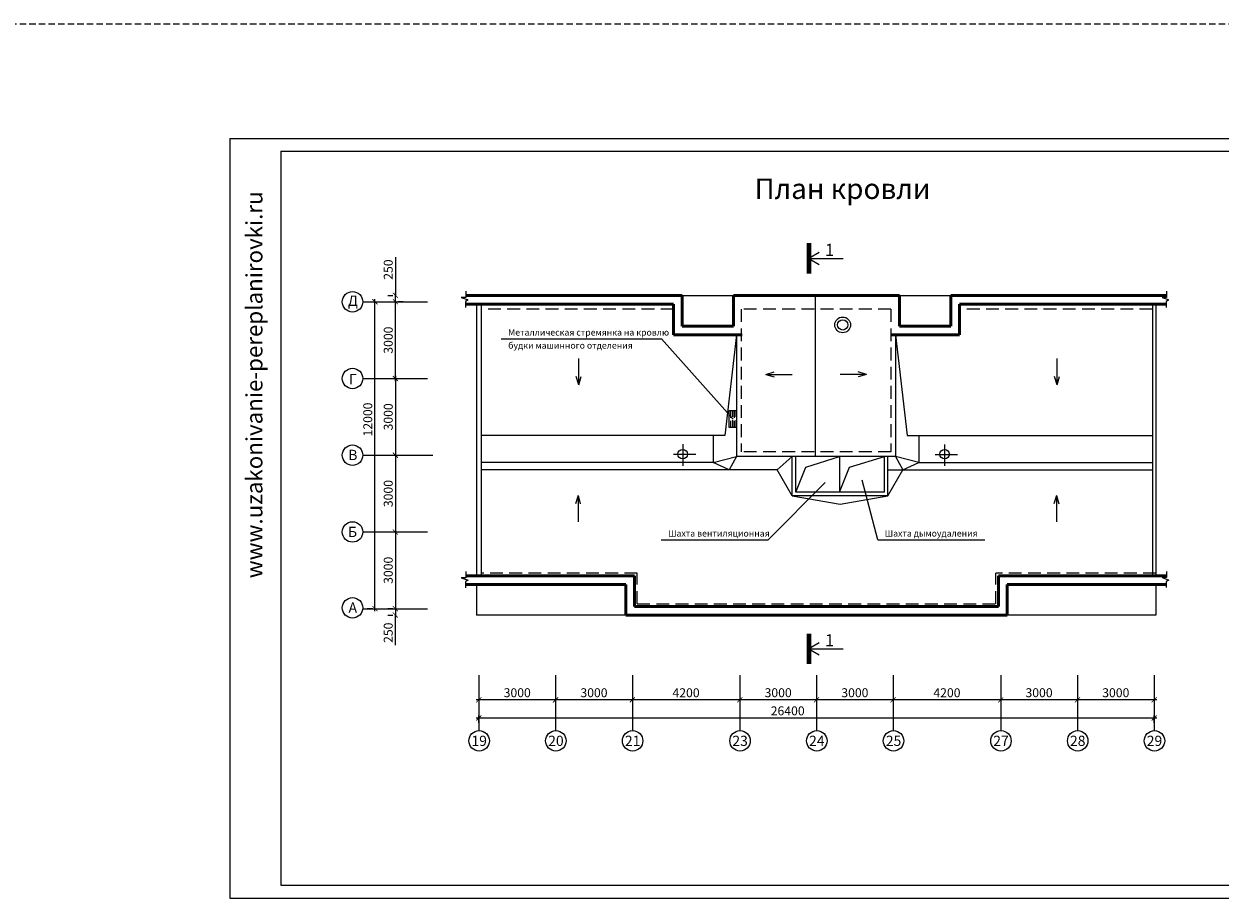
# Model space of a CAD drawing. Units: millimetres. Extents: x -672289 to -329273, y -721355 to -356057.
# Drawn here: x -334834 to -334367, y -363992 to -363651 of the extents above; entities that cross this region are included whole.
import ezdxf
from ezdxf.enums import TextEntityAlignment as Align

# ---------------------------------------------------------------- set-up
doc = ezdxf.new("R2010")
doc.units = ezdxf.units.MM
doc.header["$LTSCALE"] = 2
doc.header["$MEASUREMENT"] = 0
doc.linetypes.add('DASHED', pattern=[0.75, 0.5, -0.25])
doc.linetypes.add('DASHED2', pattern=[0.375, 0.25, -0.125])
doc.layers.get('0').update_dxf_attribs({"linetype": 'CONTINUOUS'})
doc.layers.get('Defpoints').update_dxf_attribs({"linetype": 'CONTINUOUS'})
for name, color, linetype, lineweight in [('stena', 5, 'CONTINUOUS', 70), ('Лестница', 3, 'CONTINUOUS', 25), ('ОСИ', 1, 'CONTINUOUS', 18), ('ПК', 240, 'CONTINUOUS', 25), ('Пояснительная часть', 61, 'CONTINUOUS', 20), ('размеры', 40, 'CONTINUOUS', 15), ('Рамка', 220, 'CONTINUOUS', 20), ('Сантехника', 7, 'CONTINUOUS', 9), ('Стены', 5, 'CONTINUOUS', 50), ('Таблица', 201, 'CONTINUOUS', 25), ('уровень земли', 64, 'CONTINUOUS', 80)]:
    doc.layers.add(name, color=color, linetype=linetype, lineweight=lineweight)
doc.layers.add('ТЕКСТ', color=30, linetype='CONTINUOUS')
doc.styles.add('Ariai', font='arial.ttf', dxfattribs={"height": 2.5})
doc.styles.get("Standard").update_dxf_attribs({"font": 'romant.shx', "width": 0.8, "height": 3})
doc.styles.add('TNR', font='arial.ttf', dxfattribs={"height": 3.5})
doc.dimstyles.new('Line-100', dxfattribs={"dimtxt": 2, "dimasz": 2, "dimexe": 1, "dimexo": 3, "dimgap": 1, "dimtad": 1, "dimdec": 0, "dimlfac": 100, "dimtxsty": 'Ariai', "dimblk": 'ARCHTICK', "dimcen": 3, "dimdle": 1, "dimadec": 0, "dimazin": 0, "dimtfac": 1, "dimtdec": 0, "dimtmove": 0, "dimatfit": 3, "dimldrblk": 'ARCHTICK', "dimfxl": 1, "dimtvp": 1, "dimtolj": 1, "dimtzin": 0, "dimarcsym": 0})

# ---------------------------------------------------------------- blocks, each defined once
blk = doc.blocks.new('_ArchTick')
at = {"color": 0, "linetype": 'Continuous', "const_width": 0.15}
blk.add_lwpolyline([(-0.5, -0.5), (0.5, 0.5)], dxfattribs=at)
blk = doc.blocks.new('*D316')
at = {"layer": 'Defpoints', "color": 0, "transparency": 16777216}
for p in [(-334688.91, -363789.23), (-334688.91, -363819.23), (-334688.91, -363819.23)]:
    blk.add_point(p, dxfattribs=at)
at = {"layer": 'ОСИ', "color": 0, "lineweight": -2, "transparency": 16777216}
for p, q in [((-334691.91, -363789.23), (-334689.91, -363789.23)), ((-334688.91, -363788.23), (-334688.91, -363820.23)), ((-334691.91, -363819.23), (-334689.91, -363819.23))]:
    blk.add_line(p, q, dxfattribs=at)
at = {"layer": 'ОСИ', "color": 0, "lineweight": -2, "transparency": 16777216, "xscale": 2, "yscale": 2, "zscale": 2}
for p, rotation in [((-334688.91, -363789.23), 90), ((-334688.91, -363819.23), 270)]:
    blk.add_blockref('_ArchTick', p, dxfattribs=dict(at, rotation=rotation))
at = {"layer": 'ОСИ', "color": 0, "transparency": 16777216, "insert": (-334691.7, -363804.23), "char_height": 3.5, "attachment_point": 5, "rotation": 90, "style": 'Ariai'}
blk.add_mtext('\\A1;3000', dxfattribs=at)
blk = doc.blocks.new('*D317')
at = {"layer": 'Defpoints', "color": 0, "transparency": 16777216}
for p in [(-334688.91, -363819.23), (-334688.91, -363849.23), (-334688.91, -363849.23)]:
    blk.add_point(p, dxfattribs=at)
at = {"layer": 'ОСИ', "color": 0, "lineweight": -2, "transparency": 16777216}
for p, q in [((-334691.91, -363819.23), (-334689.91, -363819.23)), ((-334688.91, -363818.23), (-334688.91, -363850.23)), ((-334691.91, -363849.23), (-334689.91, -363849.23))]:
    blk.add_line(p, q, dxfattribs=at)
at = {"layer": 'ОСИ', "color": 0, "lineweight": -2, "transparency": 16777216, "xscale": 2, "yscale": 2, "zscale": 2}
for p, rotation in [((-334688.91, -363819.23), 90), ((-334688.91, -363849.23), 270)]:
    blk.add_blockref('_ArchTick', p, dxfattribs=dict(at, rotation=rotation))
at = {"layer": 'ОСИ', "color": 0, "transparency": 16777216, "insert": (-334691.7, -363834.23), "char_height": 3.5, "attachment_point": 5, "rotation": 90, "style": 'Ariai'}
blk.add_mtext('\\A1;3000', dxfattribs=at)
blk = doc.blocks.new('*D318')
at = {"layer": 'Defpoints', "color": 0, "transparency": 16777216}
for p in [(-334688.91, -363849.23), (-334688.91, -363879.23), (-334688.91, -363879.23)]:
    blk.add_point(p, dxfattribs=at)
at = {"layer": 'ОСИ', "color": 0, "lineweight": -2, "transparency": 16777216}
for p, q in [((-334691.91, -363849.23), (-334689.91, -363849.23)), ((-334688.91, -363848.23), (-334688.91, -363880.23)), ((-334691.91, -363879.23), (-334689.91, -363879.23))]:
    blk.add_line(p, q, dxfattribs=at)
at = {"layer": 'ОСИ', "color": 0, "lineweight": -2, "transparency": 16777216, "xscale": 2, "yscale": 2, "zscale": 2}
for p, rotation in [((-334688.91, -363849.23), 90), ((-334688.91, -363879.23), 270)]:
    blk.add_blockref('_ArchTick', p, dxfattribs=dict(at, rotation=rotation))
at = {"layer": 'ОСИ', "color": 0, "transparency": 16777216, "insert": (-334691.7, -363864.23), "char_height": 3.5, "attachment_point": 5, "rotation": 90, "style": 'Ariai'}
blk.add_mtext('\\A1;3000', dxfattribs=at)
blk = doc.blocks.new('*D319')
at = {"layer": 'Defpoints', "color": 0, "transparency": 16777216}
for p in [(-334688.91, -363879.23), (-334688.91, -363881.73), (-334688.91, -363881.73)]:
    blk.add_point(p, dxfattribs=at)
at = {"layer": 'ОСИ', "color": 0, "lineweight": -2, "transparency": 16777216}
for p, q in [((-334691.91, -363879.23), (-334689.91, -363879.23)), ((-334691.91, -363881.73), (-334689.91, -363881.73)), ((-334688.91, -363878.23), (-334688.91, -363882.73)), ((-334688.91, -363893.52), (-334688.91, -363881.73))]:
    blk.add_line(p, q, dxfattribs=at)
at = {"layer": 'ОСИ', "color": 0, "lineweight": -2, "transparency": 16777216, "xscale": 2, "yscale": 2, "zscale": 2}
for p, rotation in [((-334688.91, -363879.23), 90), ((-334688.91, -363881.73), 270)]:
    blk.add_blockref('_ArchTick', p, dxfattribs=dict(at, rotation=rotation))
at = {"layer": 'ОСИ', "color": 0, "transparency": 16777216, "insert": (-334691.7, -363888.63), "char_height": 3.5, "attachment_point": 5, "rotation": 90, "style": 'Ariai'}
blk.add_mtext('\\A1;250', dxfattribs=at)
blk = doc.blocks.new('*D320')
at = {"layer": 'Defpoints', "color": 0, "transparency": 16777216}
for p in [(-334688.92, -363759.23), (-334688.92, -363759.23), (-334688.92, -363789.23)]:
    blk.add_point(p, dxfattribs=at)
at = {"layer": 'ОСИ', "color": 0, "lineweight": -2, "transparency": 16777216}
for p, q in [((-334691.92, -363759.23), (-334689.92, -363759.23)), ((-334688.92, -363790.23), (-334688.92, -363758.23)), ((-334691.92, -363789.23), (-334689.92, -363789.23))]:
    blk.add_line(p, q, dxfattribs=at)
at = {"layer": 'ОСИ', "color": 0, "lineweight": -2, "transparency": 16777216, "xscale": 2, "yscale": 2, "zscale": 2}
for p, rotation in [((-334688.92, -363759.23), 90), ((-334688.92, -363789.23), 270)]:
    blk.add_blockref('_ArchTick', p, dxfattribs=dict(at, rotation=rotation))
at = {"layer": 'ОСИ', "color": 0, "transparency": 16777216, "insert": (-334691.7, -363774.23), "char_height": 3.5, "attachment_point": 5, "rotation": 90, "style": 'Ariai'}
blk.add_mtext('\\A1;3000', dxfattribs=at)
blk = doc.blocks.new('*D321')
at = {"layer": 'Defpoints', "color": 0, "transparency": 16777216}
for p in [(-334688.92, -363756.73), (-334688.92, -363756.73), (-334688.92, -363759.23)]:
    blk.add_point(p, dxfattribs=at)
at = {"layer": 'ОСИ', "color": 0, "lineweight": -2, "transparency": 16777216}
for p, q in [((-334688.92, -363741.76), (-334688.92, -363756.73)), ((-334688.92, -363760.23), (-334688.92, -363755.73)), ((-334691.92, -363756.73), (-334689.92, -363756.73)), ((-334685.92, -363759.23), (-334687.92, -363759.23))]:
    blk.add_line(p, q, dxfattribs=at)
at = {"layer": 'ОСИ', "color": 0, "lineweight": -2, "transparency": 16777216, "xscale": 2, "yscale": 2, "zscale": 2}
for p, rotation in [((-334688.92, -363756.73), 90), ((-334688.92, -363759.23), 270)]:
    blk.add_blockref('_ArchTick', p, dxfattribs=dict(at, rotation=rotation))
at = {"layer": 'ОСИ', "color": 0, "transparency": 16777216, "insert": (-334691.7, -363746.65), "char_height": 3.5, "attachment_point": 5, "rotation": 90, "style": 'Ariai'}
blk.add_mtext('\\A1;250', dxfattribs=at)
blk = doc.blocks.new('*D322')
at = {"layer": 'Defpoints', "color": 0, "transparency": 16777216}
for p in [(-334696.91, -363759.23), (-334696.91, -363759.23), (-334696.91, -363879.23)]:
    blk.add_point(p, dxfattribs=at)
at = {"layer": 'ОСИ', "color": 0, "lineweight": -2, "transparency": 16777216}
for p, q in [((-334699.91, -363759.23), (-334697.91, -363759.23)), ((-334696.91, -363880.23), (-334696.91, -363758.23)), ((-334699.91, -363879.23), (-334697.91, -363879.23))]:
    blk.add_line(p, q, dxfattribs=at)
at = {"layer": 'ОСИ', "color": 0, "lineweight": -2, "transparency": 16777216, "xscale": 2, "yscale": 2, "zscale": 2}
for p, rotation in [((-334696.91, -363759.23), 90), ((-334696.91, -363879.23), 270)]:
    blk.add_blockref('_ArchTick', p, dxfattribs=dict(at, rotation=rotation))
at = {"layer": 'ОСИ', "color": 0, "transparency": 16777216, "insert": (-334699.7, -363805.26), "char_height": 3.5, "attachment_point": 5, "rotation": 90, "style": 'Ariai'}
blk.add_mtext('\\A1;12000', dxfattribs=at)
blk = doc.blocks.new('*D403')
at = {"layer": 'Defpoints', "color": 0, "transparency": 16777216}
for p in [(-334422.27, -363914.89), (-334422.27, -363914.89), (-334392.27, -363914.89)]:
    blk.add_point(p, dxfattribs=at)
at = {"layer": 'ОСИ', "color": 0, "lineweight": -2, "transparency": 16777216}
for p, q in [((-334391.27, -363914.89), (-334423.27, -363914.89)), ((-334422.27, -363911.89), (-334422.27, -363913.89)), ((-334392.27, -363911.89), (-334392.27, -363913.89))]:
    blk.add_line(p, q, dxfattribs=at)
at = {"layer": 'ОСИ', "color": 0, "lineweight": -2, "transparency": 16777216, "xscale": 2, "yscale": 2, "zscale": 2, "rotation": 180}
blk.add_blockref('_ArchTick', (-334422.27, -363914.89), dxfattribs=at)
at = {"layer": 'ОСИ', "color": 0, "lineweight": -2, "transparency": 16777216, "xscale": 2, "yscale": 2, "zscale": 2}
blk.add_blockref('_ArchTick', (-334392.27, -363914.89), dxfattribs=at)
at = {"layer": 'ОСИ', "color": 0, "transparency": 16777216, "insert": (-334407.27, -363912.1), "char_height": 3.5, "attachment_point": 5, "style": 'Ariai'}
blk.add_mtext('\\A1;3000', dxfattribs=at)
blk = doc.blocks.new('*D404')
at = {"layer": 'Defpoints', "color": 0, "transparency": 16777216}
for p in [(-334452.27, -363914.89), (-334452.27, -363914.89), (-334422.27, -363914.89)]:
    blk.add_point(p, dxfattribs=at)
at = {"layer": 'ОСИ', "color": 0, "lineweight": -2, "transparency": 16777216}
for p, q in [((-334421.27, -363914.89), (-334453.27, -363914.89)), ((-334452.27, -363911.89), (-334452.27, -363913.89)), ((-334422.27, -363911.89), (-334422.27, -363913.89))]:
    blk.add_line(p, q, dxfattribs=at)
at = {"layer": 'ОСИ', "color": 0, "lineweight": -2, "transparency": 16777216, "xscale": 2, "yscale": 2, "zscale": 2, "rotation": 180}
blk.add_blockref('_ArchTick', (-334452.27, -363914.89), dxfattribs=at)
at = {"layer": 'ОСИ', "color": 0, "lineweight": -2, "transparency": 16777216, "xscale": 2, "yscale": 2, "zscale": 2}
blk.add_blockref('_ArchTick', (-334422.27, -363914.89), dxfattribs=at)
at = {"layer": 'ОСИ', "color": 0, "transparency": 16777216, "insert": (-334437.27, -363912.1), "char_height": 3.5, "attachment_point": 5, "style": 'Ariai'}
blk.add_mtext('\\A1;3000', dxfattribs=at)
blk = doc.blocks.new('*D405')
at = {"layer": 'Defpoints', "color": 0, "transparency": 16777216}
for p in [(-334494.27, -363914.89), (-334494.27, -363914.89), (-334452.27, -363914.89)]:
    blk.add_point(p, dxfattribs=at)
at = {"layer": 'ОСИ', "color": 0, "lineweight": -2, "transparency": 16777216}
for p, q in [((-334451.27, -363914.89), (-334495.27, -363914.89)), ((-334494.27, -363911.89), (-334494.27, -363913.89)), ((-334452.27, -363911.89), (-334452.27, -363913.89))]:
    blk.add_line(p, q, dxfattribs=at)
at = {"layer": 'ОСИ', "color": 0, "lineweight": -2, "transparency": 16777216, "xscale": 2, "yscale": 2, "zscale": 2, "rotation": 180}
blk.add_blockref('_ArchTick', (-334494.27, -363914.89), dxfattribs=at)
at = {"layer": 'ОСИ', "color": 0, "lineweight": -2, "transparency": 16777216, "xscale": 2, "yscale": 2, "zscale": 2}
blk.add_blockref('_ArchTick', (-334452.27, -363914.89), dxfattribs=at)
at = {"layer": 'ОСИ', "color": 0, "transparency": 16777216, "insert": (-334473.27, -363912.11), "char_height": 3.5, "attachment_point": 5, "style": 'Ariai'}
blk.add_mtext('\\A1;4200', dxfattribs=at)
blk = doc.blocks.new('*D406')
at = {"layer": 'Defpoints', "color": 0, "transparency": 16777216}
for p in [(-334524.27, -363914.89), (-334524.27, -363914.89), (-334494.27, -363914.89)]:
    blk.add_point(p, dxfattribs=at)
at = {"layer": 'ОСИ', "color": 0, "lineweight": -2, "transparency": 16777216}
for p, q in [((-334493.27, -363914.89), (-334525.27, -363914.89)), ((-334524.27, -363911.89), (-334524.27, -363913.89)), ((-334494.27, -363911.89), (-334494.27, -363913.89))]:
    blk.add_line(p, q, dxfattribs=at)
at = {"layer": 'ОСИ', "color": 0, "lineweight": -2, "transparency": 16777216, "xscale": 2, "yscale": 2, "zscale": 2, "rotation": 180}
blk.add_blockref('_ArchTick', (-334524.27, -363914.89), dxfattribs=at)
at = {"layer": 'ОСИ', "color": 0, "lineweight": -2, "transparency": 16777216, "xscale": 2, "yscale": 2, "zscale": 2}
blk.add_blockref('_ArchTick', (-334494.27, -363914.89), dxfattribs=at)
at = {"layer": 'ОСИ', "color": 0, "transparency": 16777216, "insert": (-334509.27, -363912.1), "char_height": 3.5, "attachment_point": 5, "style": 'Ariai'}
blk.add_mtext('\\A1;3000', dxfattribs=at)
blk = doc.blocks.new('*D407')
at = {"layer": 'Defpoints', "color": 0, "transparency": 16777216}
for p in [(-334554.27, -363914.89), (-334554.27, -363914.89), (-334524.27, -363914.89)]:
    blk.add_point(p, dxfattribs=at)
at = {"layer": 'ОСИ', "color": 0, "lineweight": -2, "transparency": 16777216}
for p, q in [((-334523.27, -363914.89), (-334555.27, -363914.89)), ((-334554.27, -363911.89), (-334554.27, -363913.89)), ((-334524.27, -363911.89), (-334524.27, -363913.89))]:
    blk.add_line(p, q, dxfattribs=at)
at = {"layer": 'ОСИ', "color": 0, "lineweight": -2, "transparency": 16777216, "xscale": 2, "yscale": 2, "zscale": 2, "rotation": 180}
blk.add_blockref('_ArchTick', (-334554.27, -363914.89), dxfattribs=at)
at = {"layer": 'ОСИ', "color": 0, "lineweight": -2, "transparency": 16777216, "xscale": 2, "yscale": 2, "zscale": 2}
blk.add_blockref('_ArchTick', (-334524.27, -363914.89), dxfattribs=at)
at = {"layer": 'ОСИ', "color": 0, "transparency": 16777216, "insert": (-334539.27, -363912.1), "char_height": 3.5, "attachment_point": 5, "style": 'Ariai'}
blk.add_mtext('\\A1;3000', dxfattribs=at)
blk = doc.blocks.new('*D408')
at = {"layer": 'Defpoints', "color": 0, "transparency": 16777216}
for p in [(-334596.27, -363914.89), (-334596.27, -363914.89), (-334554.27, -363914.89)]:
    blk.add_point(p, dxfattribs=at)
at = {"layer": 'ОСИ', "color": 0, "lineweight": -2, "transparency": 16777216}
for p, q in [((-334553.27, -363914.89), (-334597.27, -363914.89)), ((-334596.27, -363911.89), (-334596.27, -363913.89)), ((-334554.27, -363911.89), (-334554.27, -363913.89))]:
    blk.add_line(p, q, dxfattribs=at)
at = {"layer": 'ОСИ', "color": 0, "lineweight": -2, "transparency": 16777216, "xscale": 2, "yscale": 2, "zscale": 2, "rotation": 180}
blk.add_blockref('_ArchTick', (-334596.27, -363914.89), dxfattribs=at)
at = {"layer": 'ОСИ', "color": 0, "lineweight": -2, "transparency": 16777216, "xscale": 2, "yscale": 2, "zscale": 2}
blk.add_blockref('_ArchTick', (-334554.27, -363914.89), dxfattribs=at)
at = {"layer": 'ОСИ', "color": 0, "transparency": 16777216, "insert": (-334575.27, -363912.11), "char_height": 3.5, "attachment_point": 5, "style": 'Ariai'}
blk.add_mtext('\\A1;4200', dxfattribs=at)
blk = doc.blocks.new('*D409')
at = {"layer": 'Defpoints', "color": 0, "transparency": 16777216}
for p in [(-334626.27, -363914.89), (-334626.27, -363914.89), (-334596.27, -363914.89)]:
    blk.add_point(p, dxfattribs=at)
at = {"layer": 'ОСИ', "color": 0, "lineweight": -2, "transparency": 16777216}
for p, q in [((-334595.27, -363914.89), (-334627.27, -363914.89)), ((-334626.27, -363911.89), (-334626.27, -363913.89)), ((-334596.27, -363911.89), (-334596.27, -363913.89))]:
    blk.add_line(p, q, dxfattribs=at)
at = {"layer": 'ОСИ', "color": 0, "lineweight": -2, "transparency": 16777216, "xscale": 2, "yscale": 2, "zscale": 2, "rotation": 180}
blk.add_blockref('_ArchTick', (-334626.27, -363914.89), dxfattribs=at)
at = {"layer": 'ОСИ', "color": 0, "lineweight": -2, "transparency": 16777216, "xscale": 2, "yscale": 2, "zscale": 2}
blk.add_blockref('_ArchTick', (-334596.27, -363914.89), dxfattribs=at)
at = {"layer": 'ОСИ', "color": 0, "transparency": 16777216, "insert": (-334611.27, -363912.1), "char_height": 3.5, "attachment_point": 5, "style": 'Ariai'}
blk.add_mtext('\\A1;3000', dxfattribs=at)
blk = doc.blocks.new('*D410')
at = {"layer": 'Defpoints', "color": 0, "transparency": 16777216}
for p in [(-334656.27, -363914.89), (-334656.27, -363914.89), (-334626.27, -363914.89)]:
    blk.add_point(p, dxfattribs=at)
at = {"layer": 'ОСИ', "color": 0, "lineweight": -2, "transparency": 16777216}
for p, q in [((-334625.27, -363914.89), (-334657.27, -363914.89)), ((-334656.27, -363911.89), (-334656.27, -363913.89)), ((-334626.27, -363911.89), (-334626.27, -363913.89))]:
    blk.add_line(p, q, dxfattribs=at)
at = {"layer": 'ОСИ', "color": 0, "lineweight": -2, "transparency": 16777216, "xscale": 2, "yscale": 2, "zscale": 2, "rotation": 180}
blk.add_blockref('_ArchTick', (-334656.27, -363914.89), dxfattribs=at)
at = {"layer": 'ОСИ', "color": 0, "lineweight": -2, "transparency": 16777216, "xscale": 2, "yscale": 2, "zscale": 2}
blk.add_blockref('_ArchTick', (-334626.27, -363914.89), dxfattribs=at)
at = {"layer": 'ОСИ', "color": 0, "transparency": 16777216, "insert": (-334641.27, -363912.1), "char_height": 3.5, "attachment_point": 5, "style": 'Ariai'}
blk.add_mtext('\\A1;3000', dxfattribs=at)
blk = doc.blocks.new('*D411')
at = {"layer": 'Defpoints', "color": 0, "transparency": 16777216}
for p in [(-334392.27, -363921.98), (-334656.27, -363926.91), (-334392.27, -363926.91)]:
    blk.add_point(p, dxfattribs=at)
at = {"layer": 'ОСИ', "color": 0, "lineweight": -2, "transparency": 16777216}
for p, q in [((-334657.27, -363921.98), (-334391.27, -363921.98)), ((-334656.27, -363923.91), (-334656.27, -363920.98)), ((-334392.27, -363923.91), (-334392.27, -363920.98))]:
    blk.add_line(p, q, dxfattribs=at)
at = {"layer": 'ОСИ', "color": 0, "lineweight": -2, "transparency": 16777216, "xscale": 2, "yscale": 2, "zscale": 2, "rotation": 180}
blk.add_blockref('_ArchTick', (-334656.27, -363921.98), dxfattribs=at)
at = {"layer": 'ОСИ', "color": 0, "lineweight": -2, "transparency": 16777216, "xscale": 2, "yscale": 2, "zscale": 2}
blk.add_blockref('_ArchTick', (-334392.27, -363921.98), dxfattribs=at)
at = {"layer": 'ОСИ', "color": 0, "transparency": 16777216, "insert": (-334535.54, -363919.19), "char_height": 3.5, "attachment_point": 5, "style": 'Ariai'}
blk.add_mtext('\\A1;26400', dxfattribs=at)

msp = doc.modelspace()

# ---------------------------------------------------------------- linework, layer by layer
at = {"layer": 'Лестница', "ltscale": 10}
for p, q in [((-334527.322, -363742.272), (-334513.803, -363742.272)), ((-334527.322, -363894.948), (-334513.803, -363894.948))]:
    msp.add_line(p, q, dxfattribs=at)
for points in [[(-334523.225, -363739.906), (-334527.322, -363742.272), (-334523.225, -363744.637)], [(-334523.225, -363892.582), (-334527.322, -363894.948), (-334523.225, -363897.313)]]:
    msp.add_lwpolyline(points, dxfattribs=at)
at = {"layer": 'ОСИ'}
for p, q in [((-334701.656, -363759.235), (-334676.39, -363759.235)), ((-334701.656, -363789.235), (-334676.39, -363789.235)), ((-334701.656, -363819.235), (-334674.22, -363819.235)), ((-334701.656, -363849.235), (-334676.39, -363849.235)), ((-334701.669, -363879.235), (-334676.39, -363879.235)), ((-334656.269, -363905.239), (-334656.269, -363926.909)), ((-334626.269, -363905.239), (-334626.269, -363926.909)), ((-334596.269, -363905.239), (-334596.269, -363926.909)), ((-334554.269, -363905.239), (-334554.269, -363926.909)), ((-334524.269, -363905.239), (-334524.269, -363926.909)), ((-334494.269, -363905.239), (-334494.269, -363926.909)), ((-334452.269, -363905.239), (-334452.269, -363926.909)), ((-334422.269, -363905.239), (-334422.269, -363926.909)), ((-334392.269, -363905.239), (-334392.269, -363926.909))]:
    msp.add_line(p, q, dxfattribs=at)
for centre in [(-334705.656, -363759.235), (-334705.656, -363789.235), (-334705.656, -363819.235), (-334705.656, -363849.235), (-334705.656, -363878.905), (-334656.16, -363930.908), (-334626.16, -363930.908), (-334596.16, -363930.908), (-334554.16, -363930.908), (-334524.16, -363930.908), (-334494.16, -363930.908), (-334452.16, -363930.908), (-334422.16, -363930.908), (-334392.16, -363930.908)]:
    msp.add_circle(centre, 4, dxfattribs=at)
at = {"layer": 'ПК', "color": 4, "linetype": 'DASHED2', "ltscale": 5}
for p, q in [((-336699.512, -363650.588), (-332540.437, -363650.588)), ((-334661.358, -363755.148), (-334661.358, -363757.577)), ((-334387.401, -363755.148), (-334387.401, -363757.577)), ((-334661.358, -363757.577), (-334663.15, -363757.577)), ((-334663.15, -363757.577), (-334660.462, -363758.515)), ((-334660.462, -363758.515), (-334661.524, -363759.128)), ((-334661.524, -363759.128), (-334661.524, -363761.497)), ((-334387.401, -363757.577), (-334389.193, -363757.577)), ((-334389.193, -363757.577), (-334386.505, -363758.515)), ((-334386.505, -363758.515), (-334387.567, -363759.128)), ((-334387.567, -363759.128), (-334387.567, -363761.497)), ((-334661.358, -363867.116), (-334663.15, -363867.116)), ((-334663.15, -363867.116), (-334660.462, -363868.053)), ((-334660.462, -363868.053), (-334661.524, -363868.666)), ((-334661.524, -363868.666), (-334661.524, -363871.036)), ((-334661.358, -363864.687), (-334661.358, -363867.116)), ((-334387.401, -363867.087), (-334389.193, -363867.087)), ((-334389.193, -363867.087), (-334386.505, -363868.025)), ((-334386.505, -363868.025), (-334387.567, -363868.638)), ((-334387.567, -363868.638), (-334387.567, -363871.007)), ((-334387.401, -363864.658), (-334387.401, -363867.087))]:
    msp.add_line(p, q, dxfattribs=at)
at = {"layer": 'ПК', "color": 4, "ltscale": 5}
for p, q in [((-334576.769, -363756.735), (-334556.769, -363756.735)), ((-334491.769, -363756.735), (-334471.769, -363756.735)), ((-334598.769, -363881.735), (-334657.169, -363881.735)), ((-334391.569, -363881.735), (-334449.769, -363881.735))]:
    msp.add_line(p, q, dxfattribs=at)
at = {"layer": 'ПК', "color": 4, "linetype": 'DASHED', "ltscale": 5}
for p, q in [((-334580.169, -363762.135), (-334655.369, -363762.135)), ((-334553.769, -363762.135), (-334553.769, -363817.932)), ((-334495.169, -363762.135), (-334553.769, -363762.135)), ((-334495.169, -363762.135), (-334495.169, -363817.932)), ((-334392.969, -363762.135), (-334468.369, -363762.135)), ((-334495.169, -363817.932), (-334553.769, -363817.932)), ((-334594.369, -363865.335), (-334655.369, -363865.335)), ((-334594.369, -363877.335), (-334594.369, -363865.335)), ((-334454.169, -363877.335), (-334454.169, -363865.335)), ((-334391.569, -363865.335), (-334454.169, -363865.335)), ((-334594.369, -363877.335), (-334454.169, -363877.335))]:
    msp.add_line(p, q, dxfattribs=at)
at = {"layer": 'ПК', "color": 4, "linetype": 'ByBlock', "ltscale": 5}
for p, q in [((-334617.224, -363791.766), (-334617.224, -363781.42)), ((-334430.168, -363791.766), (-334430.168, -363781.42)), ((-334617.224, -363791.766), (-334618.237, -363788.435)), ((-334617.224, -363791.766), (-334616.319, -363788.435)), ((-334544.137, -363787.658), (-334540.806, -363786.645)), ((-334544.137, -363787.658), (-334533.792, -363787.658)), ((-334544.137, -363787.658), (-334540.806, -363788.563)), ((-334504.716, -363787.658), (-334515.061, -363787.658)), ((-334504.716, -363787.658), (-334508.046, -363786.645)), ((-334504.716, -363787.658), (-334508.046, -363788.563)), ((-334430.168, -363791.766), (-334431.181, -363788.435)), ((-334430.168, -363791.766), (-334429.264, -363788.435)), ((-334528.427, -363823.935), (-334515.316, -363819.732)), ((-334511.351, -363823.935), (-334497.736, -363819.732)), ((-334532.391, -363833.732), (-334528.427, -363823.935)), ((-334515.316, -363833.732), (-334511.351, -363823.935)), ((-334617.514, -363834.918), (-334618.527, -363838.248)), ((-334617.514, -363834.918), (-334617.514, -363845.263)), ((-334617.514, -363834.918), (-334616.609, -363838.248)), ((-334430.459, -363834.918), (-334431.472, -363838.248)), ((-334430.459, -363834.918), (-334430.459, -363845.263)), ((-334430.459, -363834.918), (-334429.554, -363838.248))]:
    msp.add_line(p, q, dxfattribs=at)
at = {"layer": 'ПК', "color": 4, "linetype": 'DASHED2', "ltscale": 5}
for points in [[(-334557.748, -363801.736), (-334557.145, -363801.736), (-334557.145, -363808.347), (-334557.748, -363808.347)], [(-334556.385, -363801.736), (-334555.782, -363801.736), (-334555.782, -363808.347), (-334556.385, -363808.347)]]:
    msp.add_lwpolyline(points, close=True, dxfattribs=at)
at = {"layer": 'ПК', "color": 4, "linetype": 'ByBlock', "ltscale": 5}
msp.add_circle((-334514.036, -363768.279), 3.077, dxfattribs=at)
at = {"layer": 'Пояснительная часть'}
for p, q in [((-334647.529, -363773.724), (-334584.813, -363773.724)), ((-334584.813, -363773.724), (-334556.912, -363805.168)), ((-334543.135, -363852.313), (-334520.869, -363829.861)), ((-334500.325, -363852.313), (-334506.449, -363828.967)), ((-334585.008, -363852.313), (-334543.135, -363852.313)), ((-334500.325, -363852.313), (-334458.452, -363852.313))]:
    msp.add_line(p, q, dxfattribs=at)
at = {"layer": 'Рамка'}
for p, q in [((-334753.657, -363695.396), (-334159.657, -363695.396)), ((-334753.657, -363695.396), (-334753.657, -363992.396)), ((-334733.657, -363700.396), (-334164.657, -363700.396)), ((-334733.657, -363700.396), (-334733.657, -363987.396)), ((-334733.657, -363987.396), (-334164.657, -363987.396)), ((-334753.657, -363992.396), (-334159.657, -363992.396))]:
    msp.add_line(p, q, dxfattribs=at)
at = {"layer": 'Сантехника'}
msp.add_circle((-334514.036, -363768.279), 2, dxfattribs=at)
at = {"layer": 'Стены'}
for p, q in [((-334661.524, -363760.135), (-334580.169, -363760.135)), ((-334661.358, -363756.735), (-334576.769, -363756.735)), ((-334580.169, -363760.135), (-334580.169, -363772.135)), ((-334576.769, -363756.735), (-334576.769, -363768.735)), ((-334556.769, -363756.735), (-334556.769, -363768.735)), ((-334556.769, -363756.735), (-334491.769, -363756.735)), ((-334491.769, -363756.735), (-334491.769, -363768.735)), ((-334471.769, -363756.735), (-334387.401, -363756.735)), ((-334471.769, -363756.735), (-334471.769, -363768.735)), ((-334468.369, -363760.135), (-334387.567, -363760.135)), ((-334468.369, -363760.135), (-334468.369, -363772.135)), ((-334556.769, -363768.735), (-334576.769, -363768.735)), ((-334471.769, -363768.735), (-334491.769, -363768.735)), ((-334553.369, -363772.135), (-334580.169, -363772.135)), ((-334468.369, -363772.135), (-334495.169, -363772.135)), ((-334595.369, -363866.335), (-334661.358, -363866.335)), ((-334595.369, -363878.335), (-334595.369, -363866.335)), ((-334453.169, -363878.335), (-334453.169, -363866.335)), ((-334387.401, -363866.335), (-334453.169, -363866.335)), ((-334598.769, -363869.735), (-334661.524, -363869.735)), ((-334598.769, -363881.735), (-334598.769, -363869.735)), ((-334449.769, -363881.735), (-334449.769, -363869.735)), ((-334387.567, -363869.735), (-334449.769, -363869.735)), ((-334598.769, -363881.735), (-334449.769, -363881.735)), ((-334595.369, -363878.335), (-334453.169, -363878.335))]:
    msp.add_line(p, q, dxfattribs=at)
at = {"layer": 'Таблица'}
for p, q in [((-334657.169, -363760.135), (-334657.169, -363866.335)), ((-334655.369, -363760.135), (-334655.369, -363866.335)), ((-334524.841, -363756.735), (-334524.841, -363819.732)), ((-334392.969, -363760.135), (-334392.969, -363866.335)), ((-334391.569, -363760.135), (-334391.569, -363866.335)), ((-334555.569, -363772.135), (-334560.118, -363811.475)), ((-334555.569, -363772.135), (-334555.569, -363819.732)), ((-334493.369, -363772.135), (-334493.369, -363819.732)), ((-334493.369, -363772.135), (-334488.82, -363811.475)), ((-334558.401, -363801.736), (-334555.569, -363801.736)), ((-334558.401, -363808.347), (-334558.401, -363801.736)), ((-334560.118, -363811.475), (-334655.369, -363811.475)), ((-334564.672, -363811.475), (-334564.672, -363822.016)), ((-334555.569, -363808.347), (-334558.401, -363808.347)), ((-334488.82, -363811.475), (-334392.969, -363811.475)), ((-334484.266, -363811.475), (-334484.266, -363822.016)), ((-334576.581, -363814.901), (-334576.581, -363823.349)), ((-334474.267, -363814.993), (-334474.267, -363823.442)), ((-334580.2, -363818.832), (-334571.403, -363818.832)), ((-334564.672, -363822.016), (-334555.569, -363819.732)), ((-334555.569, -363819.732), (-334558.459, -363824.989)), ((-334493.369, -363819.732), (-334555.569, -363819.732)), ((-334533.791, -363819.732), (-334539.647, -363824.989)), ((-334533.791, -363835.132), (-334533.791, -363819.732)), ((-334532.391, -363833.732), (-334532.391, -363819.732)), ((-334515.316, -363819.732), (-334515.316, -363833.732)), ((-334497.736, -363833.732), (-334497.736, -363819.732)), ((-334496.336, -363835.132), (-334496.336, -363819.732)), ((-334493.369, -363819.732), (-334490.479, -363824.989)), ((-334484.266, -363822.016), (-334493.369, -363819.732)), ((-334477.887, -363818.925), (-334469.089, -363818.925)), ((-334564.672, -363822.016), (-334655.369, -363822.016)), ((-334539.647, -363824.989), (-334655.369, -363824.989)), ((-334558.459, -363824.989), (-334564.672, -363822.016)), ((-334533.791, -363835.132), (-334539.647, -363824.989)), ((-334496.336, -363824.989), (-334392.969, -363824.989)), ((-334496.336, -363835.132), (-334490.479, -363824.989)), ((-334490.479, -363824.989), (-334484.266, -363822.016)), ((-334484.266, -363822.016), (-334392.969, -363822.016)), ((-334496.336, -363835.132), (-334533.791, -363835.132)), ((-334533.791, -363835.132), (-334515.078, -363838.411)), ((-334497.736, -363833.732), (-334532.391, -363833.732)), ((-334515.078, -363838.411), (-334496.336, -363835.132)), ((-334657.169, -363869.735), (-334657.169, -363878.937)), ((-334391.569, -363869.735), (-334391.569, -363870.937)), ((-334391.569, -363869.735), (-334391.569, -363881.735)), ((-334657.169, -363878.937), (-334657.169, -363881.735)), ((-334391.569, -363878.937), (-334391.569, -363880.735))]:
    msp.add_line(p, q, dxfattribs=at)
for centre in [(-334576.581, -363818.832), (-334474.22, -363818.832)]:
    msp.add_circle(centre, 1.876, dxfattribs=at)
at = {"layer": 'уровень земли', "ltscale": 10}
for p, q in [((-334527.322, -363736.358), (-334527.322, -363748.185)), ((-334527.322, -363889.034), (-334527.322, -363900.861))]:
    msp.add_line(p, q, dxfattribs=at)

# ---------------------------------------------------------------- texts
at = {"layer": 'stena', "color": 7, "lineweight": -2, "ltscale": 100, "insert": (-334747.275, -363867.347), "char_height": 6.4, "width": 7006.52958, "attachment_point": 1, "rotation": 90}
msp.add_mtext('{\\fTimes New Roman|b0|i0|c204|p18;www.uzakonivanie-pereplanirovki.ru}', dxfattribs=at)
at = {"layer": 'ОСИ', "style": 'TNR'}
for s, p in [('Д', (-334705.515, -363758.828)), ('Г', (-334705.515, -363789.497)), ('В', (-334705.515, -363819.114)), ('Б', (-334705.65, -363849.211)), ('А', (-334705.546, -363878.795)), ('19', (-334656.144, -363930.908)), ('20', (-334626.144, -363930.908)), ('21', (-334596.144, -363930.908)), ('23', (-334554.144, -363930.908)), ('24', (-334524.144, -363930.908)), ('25', (-334494.144, -363930.908)), ('27', (-334452.144, -363930.908)), ('28', (-334422.144, -363930.908)), ('29', (-334392.144, -363930.908))]:
    msp.add_text(s, height=4, dxfattribs=at).set_placement(p, align=Align.MIDDLE_CENTER)
at = {"layer": 'Пояснительная часть', "style": 'TNR'}
for s, p in [('Металлическая стремянка на кровлю ', (-334644.814, -363772.452)), ('будки машинного отделения', (-334644.814, -363777.563)), ('Шахта вентиляционная', (-334582.292, -363851.041)), ('Шахта дымоудаления', (-334497.609, -363851.041))]:
    msp.add_text(s, height=2.5, dxfattribs=at).set_placement(p)
at = {"layer": 'размеры', "ltscale": 10, "style": 'TNR'}
for p in [(-334519.156, -363738.922), (-334519.156, -363891.598)]:
    msp.add_text('1', height=4.731, dxfattribs=at).set_placement(p, align=Align.MIDDLE_CENTER)
at = {"layer": 'ТЕКСТ', "ltscale": 10, "style": 'TNR'}
msp.add_text('План кровли', height=8, dxfattribs=at).set_placement((-334514.129, -363715.033), align=Align.MIDDLE_CENTER)

# ---------------------------------------------------------------- dimensions: what is measured, and where the dimension line sits
at = {"layer": 'ОСИ'}
for base, p1, p2, picture, middle in [((-334688.916, -363756.735), (-334688.916, -363759.235), (-334688.916, -363756.735), '*D321', (-334688.751, -363746.651)), ((-334696.914, -363759.235), (-334696.914, -363879.235), (-334696.914, -363759.235), '*D322', (-334696.914, -363805.264)), ((-334688.914, -363881.735), (-334688.914, -363879.235), (-334688.914, -363881.735), '*D319', (-334687.807, -363888.628))]:
    dim = msp.add_linear_dim(base=base, p1=p1, p2=p2, angle=90, dimstyle='Line-100', override={"dimtmove": 1}, dxfattribs=at)
    dim.commit()
    dim.dimension.update_dxf_attribs({"geometry": picture, "text_midpoint": middle, "dimtype": 160})
for base, p1, p2, picture, middle in [((-334688.916, -363759.235), (-334688.916, -363789.235), (-334688.916, -363759.235), '*D320', (-334691.704, -363774.235)), ((-334688.914, -363819.235), (-334688.914, -363789.235), (-334688.914, -363819.235), '*D316', (-334691.702, -363804.235)), ((-334688.914, -363849.235), (-334688.914, -363819.235), (-334688.914, -363849.235), '*D317', (-334691.702, -363834.235)), ((-334688.914, -363879.235), (-334688.914, -363849.235), (-334688.914, -363879.235), '*D318', (-334691.702, -363864.235))]:
    dim = msp.add_linear_dim(base=base, p1=p1, p2=p2, angle=90, dimstyle='Line-100', override={"dimtmove": 1}, dxfattribs=at)
    dim.commit()
    dim.dimension.update_dxf_attribs({"geometry": picture, "text_midpoint": middle})
for base, p1, p2, picture, middle in [((-334656.269, -363914.893), (-334626.269, -363914.893), (-334656.269, -363914.893), '*D410', (-334641.269, -363912.104)), ((-334626.269, -363914.893), (-334596.269, -363914.893), (-334626.269, -363914.893), '*D409', (-334611.269, -363912.104)), ((-334596.269, -363914.893), (-334554.269, -363914.893), (-334596.269, -363914.893), '*D408', (-334575.269, -363912.106)), ((-334554.269, -363914.893), (-334524.269, -363914.893), (-334554.269, -363914.893), '*D407', (-334539.269, -363912.104)), ((-334524.269, -363914.893), (-334494.269, -363914.893), (-334524.269, -363914.893), '*D406', (-334509.269, -363912.104)), ((-334494.269, -363914.893), (-334452.269, -363914.893), (-334494.269, -363914.893), '*D405', (-334473.269, -363912.106)), ((-334452.269, -363914.893), (-334422.269, -363914.893), (-334452.269, -363914.893), '*D404', (-334437.269, -363912.104)), ((-334422.269, -363914.893), (-334392.269, -363914.893), (-334422.269, -363914.893), '*D403', (-334407.269, -363912.104))]:
    dim = msp.add_linear_dim(base=base, p1=p1, p2=p2, dimstyle='Line-100', override={"dimtmove": 1}, dxfattribs=at)
    dim.commit()
    dim.dimension.update_dxf_attribs({"geometry": picture, "text_midpoint": middle})
dim = msp.add_linear_dim(base=(-334392.269, -363921.977), p1=(-334656.269, -363926.909), p2=(-334392.269, -363926.909), dimstyle='Line-100', override={"dimtmove": 1}, dxfattribs=at)
dim.commit()
dim.dimension.update_dxf_attribs({"geometry": '*D411', "text_midpoint": (-334535.545, -363921.977), "dimtype": 160})

doc.saveas('drawing.dxf')
